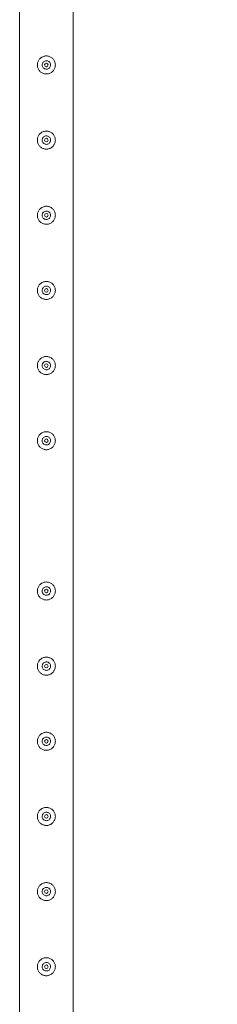
# Model space of a CAD drawing. Units: millimetres. Extents: x 0 to 42, y 0 to 29.8.
# Drawn here: x 31 to 31.3, y 20.8 to 22.5 of the extents above; entities that cross this region are included whole.
import ezdxf

# ---------------------------------------------------------------- set-up
doc = ezdxf.new("R2010")
doc.units = ezdxf.units.MM
doc.layers.add('LE_NORM', color=179, linetype='Continuous', lineweight=40)
doc.styles.add('SLDTEXTSTYLE0', font='TXT', dxfattribs={"width": 0.605})
doc.dimstyles.new('SLDDIMSTYLE1', dxfattribs={"dimtxt": 0.35, "dimasz": 0.3, "dimexe": 0, "dimexo": 0.0625, "dimgap": 0.0875, "dimtad": 1, "dimlfac": 100, "dimrnd": 1e-09, "dimzin": 12, "dimdsep": 46, "dimtxsty": 'SLDTEXTSTYLE0', "dimsah": 1, "dimcen": 0.09, "dimadec": 0, "dimazin": 3, "dimtfac": 1, "dimtofl": 0, "dimtmove": 0, "dimatfit": 3, "dimfxl": 0, "dimfrac": 2, "dimtolj": 1, "dimtzin": 12, "dimarcsym": 0})

# ---------------------------------------------------------------- blocks, each defined once
blk = doc.blocks.new('_D_19')
at = {"layer": 'LE_NORM'}
for p, q in [((31.0991, 22.75), (32.9491, 22.75)), ((32.85, 22.75), (32.85, 20.5)), ((31.0991, 20.5), (32.9491, 20.5))]:
    blk.add_line(p, q, dxfattribs=at)
for points in [[(32.85, 22.75), (32.75, 22.45), (32.95, 22.45)], [(32.85, 20.5), (32.95, 20.8), (32.75, 20.8)]]:
    blk.add_solid(points, dxfattribs=at)
at = {"layer": 'LE_NORM', "insert": (32.3988, 21.224), "char_height": 0.35, "attachment_point": 1, "rotation": 90, "style": 'SLDTEXTSTYLE0'}
blk.add_mtext('225', dxfattribs=at)

msp = doc.modelspace()

# ---------------------------------------------------------------- linework, layer by layer
at = {"color": 7, "linetype": 'Continuous', "lineweight": 0}
for p, q in [((30.95555, 22.74786), (30.95555, 20.50214)), ((31.04445, 20.54445), (31.04445, 22.74789))]:
    msp.add_line(p, q, dxfattribs=at)
for centre in [(31, 22.375), (31, 22.25), (31, 22.125), (31, 22), (31, 21.875), (31, 21.75), (31, 21.5), (31, 21.375), (31, 21.25), (31, 21.125), (31, 21), (31, 20.875)]:
    msp.add_circle(centre, 0.003, dxfattribs=at)
for points, knots in [([(31.015, 22.375), (31.01496, 22.37418), (31.01488, 22.37255), (31.01427, 22.37018), (31.01331, 22.36794), (31.01199, 22.36588), (31.01034, 22.36404), (31.00836, 22.36246), (31.00611, 22.36122), (31.00369, 22.36038), (31.00117, 22.35998), (30.99869, 22.35999), (30.99628, 22.36041), (30.99399, 22.36118), (30.99187, 22.36232), (30.98991, 22.3638), (30.98821, 22.36562), (30.98679, 22.36773), (30.98575, 22.37008), (30.98512, 22.37256), (30.98493, 22.37508), (30.98515, 22.37753), (30.98575, 22.37987), (30.9867, 22.38207), (30.988, 22.38411), (30.98965, 22.38595), (30.99162, 22.38752), (30.99386, 22.38877), (30.99629, 22.38961), (30.9988, 22.39002), (31.00129, 22.39001), (31.0037, 22.38961), (31.00598, 22.38882), (31.00812, 22.38769), (31.01006, 22.38621), (31.01178, 22.3844), (31.01319, 22.38229), (31.01423, 22.37996), (31.01488, 22.3775), (31.01496, 22.37583), (31.015, 22.375)], [0, 0, 0, 0, 0.0257912, 0.0515837, 0.0773288, 0.1030761, 0.1297622, 0.1564534, 0.1838603, 0.2112588, 0.2376806, 0.2640976, 0.2894509, 0.3148083, 0.3405122, 0.3662084, 0.3931504, 0.4200914, 0.4474395, 0.4747763, 0.5008462, 0.5269194, 0.5520633, 0.5772088, 0.6031754, 0.6291424, 0.6564019, 0.6836479, 0.7107235, 0.7378017, 0.7635651, 0.7893309, 0.8146604, 0.8400084, 0.8663009, 0.8925949, 0.9199628, 0.9473201, 0.9736619, 1, 1, 1, 1]), ([(30.99295, 22.375), (30.99303, 22.37579), (30.99318, 22.37736), (30.99438, 22.37946), (30.99614, 22.38107), (30.99837, 22.382), (31.00077, 22.38214), (31.00307, 22.38149), (31.00503, 22.38012), (31.00644, 22.37818), (31.00713, 22.37587), (31.00702, 22.37347), (31.00613, 22.37125), (31.00456, 22.36945), (31.00247, 22.36825), (31.0001, 22.36782), (30.99773, 22.36819), (30.99562, 22.36931), (30.994, 22.37106), (30.99309, 22.37307), (30.99299, 22.37443), (30.99295, 22.375)], [0, 0, 0, 0, 0.0531483, 0.1062872, 0.1599023, 0.2138621, 0.2672858, 0.3201702, 0.3733004, 0.4271166, 0.4809833, 0.5341794, 0.5870272, 0.6403793, 0.6943134, 0.748003, 0.8010088, 0.8539515, 0.9075419, 0.9615018, 1, 1, 1, 1]), ([(31.015, 22.25), (31.01496, 22.24918), (31.01488, 22.24755), (31.01427, 22.24518), (31.01331, 22.24294), (31.01199, 22.24088), (31.01034, 22.23904), (31.00836, 22.23746), (31.00611, 22.23622), (31.00369, 22.23538), (31.00117, 22.23498), (30.99869, 22.23499), (30.99628, 22.23541), (30.99399, 22.23618), (30.99187, 22.23732), (30.98991, 22.2388), (30.98821, 22.24062), (30.98679, 22.24273), (30.98575, 22.24508), (30.98512, 22.24756), (30.98493, 22.25008), (30.98515, 22.25253), (30.98575, 22.25487), (30.9867, 22.25707), (30.988, 22.25911), (30.98965, 22.26095), (30.99162, 22.26252), (30.99386, 22.26377), (30.99629, 22.26461), (30.9988, 22.26502), (31.00129, 22.26501), (31.0037, 22.26461), (31.00598, 22.26382), (31.00812, 22.26269), (31.01006, 22.26121), (31.01178, 22.2594), (31.01319, 22.25729), (31.01423, 22.25496), (31.01488, 22.2525), (31.01496, 22.25083), (31.015, 22.25)], [0, 0, 0, 0, 0.0257912, 0.0515837, 0.0773288, 0.1030761, 0.1297622, 0.1564534, 0.1838603, 0.2112588, 0.2376806, 0.2640976, 0.2894509, 0.3148083, 0.3405122, 0.3662084, 0.3931504, 0.4200914, 0.4474395, 0.4747763, 0.5008462, 0.5269194, 0.5520633, 0.5772088, 0.6031754, 0.6291424, 0.6564019, 0.6836479, 0.7107235, 0.7378017, 0.7635651, 0.7893309, 0.8146604, 0.8400084, 0.8663009, 0.8925949, 0.9199628, 0.9473201, 0.9736619, 1, 1, 1, 1]), ([(30.99295, 22.25), (30.99303, 22.25079), (30.99318, 22.25236), (30.99438, 22.25446), (30.99614, 22.25607), (30.99837, 22.257), (31.00077, 22.25714), (31.00307, 22.25649), (31.00503, 22.25512), (31.00644, 22.25318), (31.00713, 22.25087), (31.00702, 22.24847), (31.00613, 22.24625), (31.00456, 22.24445), (31.00247, 22.24325), (31.0001, 22.24282), (30.99773, 22.24319), (30.99562, 22.24431), (30.994, 22.24606), (30.99309, 22.24807), (30.99299, 22.24943), (30.99295, 22.25)], [0, 0, 0, 0, 0.0531483, 0.1062872, 0.1599023, 0.2138621, 0.2672858, 0.3201702, 0.3733004, 0.4271166, 0.4809833, 0.5341794, 0.5870272, 0.6403793, 0.6943134, 0.748003, 0.8010088, 0.8539515, 0.9075419, 0.9615018, 1, 1, 1, 1]), ([(31.015, 22.125), (31.01496, 22.12418), (31.01488, 22.12255), (31.01427, 22.12018), (31.01331, 22.11794), (31.01199, 22.11588), (31.01034, 22.11404), (31.00836, 22.11246), (31.00611, 22.11122), (31.00369, 22.11038), (31.00117, 22.10998), (30.99869, 22.10999), (30.99628, 22.11041), (30.99399, 22.11118), (30.99187, 22.11232), (30.98991, 22.1138), (30.98821, 22.11562), (30.98679, 22.11773), (30.98575, 22.12008), (30.98512, 22.12256), (30.98493, 22.12508), (30.98515, 22.12753), (30.98575, 22.12987), (30.9867, 22.13207), (30.988, 22.13411), (30.98965, 22.13595), (30.99162, 22.13752), (30.99386, 22.13877), (30.99629, 22.13961), (30.9988, 22.14002), (31.00129, 22.14001), (31.0037, 22.13961), (31.00598, 22.13882), (31.00812, 22.13769), (31.01006, 22.13621), (31.01178, 22.1344), (31.01319, 22.13229), (31.01423, 22.12996), (31.01488, 22.1275), (31.01496, 22.12583), (31.015, 22.125)], [0, 0, 0, 0, 0.0257912, 0.0515837, 0.0773288, 0.1030761, 0.1297622, 0.1564534, 0.1838603, 0.2112588, 0.2376806, 0.2640976, 0.2894509, 0.3148083, 0.3405122, 0.3662084, 0.3931504, 0.4200914, 0.4474395, 0.4747763, 0.5008462, 0.5269194, 0.5520633, 0.5772088, 0.6031754, 0.6291424, 0.6564019, 0.6836479, 0.7107235, 0.7378017, 0.7635651, 0.7893309, 0.8146604, 0.8400084, 0.8663009, 0.8925949, 0.9199628, 0.9473201, 0.9736619, 1, 1, 1, 1]), ([(30.99295, 22.125), (30.99303, 22.12579), (30.99318, 22.12736), (30.99438, 22.12946), (30.99614, 22.13107), (30.99837, 22.132), (31.00077, 22.13214), (31.00307, 22.13149), (31.00503, 22.13012), (31.00644, 22.12818), (31.00713, 22.12587), (31.00702, 22.12347), (31.00613, 22.12125), (31.00456, 22.11945), (31.00247, 22.11825), (31.0001, 22.11782), (30.99773, 22.11819), (30.99562, 22.11931), (30.994, 22.12106), (30.99309, 22.12307), (30.99299, 22.12443), (30.99295, 22.125)], [0, 0, 0, 0, 0.0531483, 0.1062872, 0.1599023, 0.2138621, 0.2672858, 0.3201702, 0.3733004, 0.4271166, 0.4809833, 0.5341794, 0.5870272, 0.6403793, 0.6943134, 0.748003, 0.8010088, 0.8539515, 0.9075419, 0.9615018, 1, 1, 1, 1]), ([(31.015, 22), (31.01496, 21.99918), (31.01488, 21.99755), (31.01427, 21.99518), (31.01331, 21.99294), (31.01199, 21.99088), (31.01034, 21.98904), (31.00836, 21.98746), (31.00611, 21.98622), (31.00369, 21.98538), (31.00117, 21.98498), (30.99869, 21.98499), (30.99628, 21.98541), (30.99399, 21.98618), (30.99187, 21.98732), (30.98991, 21.9888), (30.98821, 21.99062), (30.98679, 21.99273), (30.98575, 21.99508), (30.98512, 21.99756), (30.98493, 22.00008), (30.98515, 22.00253), (30.98575, 22.00487), (30.9867, 22.00707), (30.988, 22.00911), (30.98965, 22.01095), (30.99162, 22.01252), (30.99386, 22.01377), (30.99629, 22.01461), (30.9988, 22.01502), (31.00129, 22.01501), (31.0037, 22.01461), (31.00598, 22.01382), (31.00812, 22.01269), (31.01006, 22.01121), (31.01178, 22.0094), (31.01319, 22.00729), (31.01423, 22.00496), (31.01488, 22.0025), (31.01496, 22.00083), (31.015, 22)], [0, 0, 0, 0, 0.0257912, 0.0515837, 0.0773288, 0.1030761, 0.1297622, 0.1564534, 0.1838603, 0.2112588, 0.2376806, 0.2640976, 0.2894509, 0.3148083, 0.3405122, 0.3662084, 0.3931504, 0.4200914, 0.4474395, 0.4747763, 0.5008462, 0.5269194, 0.5520633, 0.5772088, 0.6031754, 0.6291424, 0.6564019, 0.6836479, 0.7107235, 0.7378017, 0.7635651, 0.7893309, 0.8146604, 0.8400084, 0.8663009, 0.8925949, 0.9199628, 0.9473201, 0.9736619, 1, 1, 1, 1]), ([(30.99295, 22), (30.99303, 22.00079), (30.99318, 22.00236), (30.99438, 22.00446), (30.99614, 22.00607), (30.99837, 22.007), (31.00077, 22.00714), (31.00307, 22.00649), (31.00503, 22.00512), (31.00644, 22.00318), (31.00713, 22.00087), (31.00702, 21.99847), (31.00613, 21.99625), (31.00456, 21.99445), (31.00247, 21.99325), (31.0001, 21.99282), (30.99773, 21.99319), (30.99562, 21.99431), (30.994, 21.99606), (30.99309, 21.99807), (30.99299, 21.99943), (30.99295, 22)], [0, 0, 0, 0, 0.0531483, 0.1062872, 0.1599023, 0.2138621, 0.2672858, 0.3201702, 0.3733004, 0.4271166, 0.4809833, 0.5341794, 0.5870272, 0.6403793, 0.6943134, 0.748003, 0.8010088, 0.8539515, 0.9075419, 0.9615018, 1, 1, 1, 1]), ([(31.015, 21.875), (31.01496, 21.87418), (31.01488, 21.87255), (31.01427, 21.87018), (31.01331, 21.86794), (31.01199, 21.86588), (31.01034, 21.86404), (31.00836, 21.86246), (31.00611, 21.86122), (31.00369, 21.86038), (31.00117, 21.85998), (30.99869, 21.85999), (30.99628, 21.86041), (30.99399, 21.86118), (30.99187, 21.86232), (30.98991, 21.8638), (30.98821, 21.86562), (30.98679, 21.86773), (30.98575, 21.87008), (30.98512, 21.87256), (30.98493, 21.87508), (30.98515, 21.87753), (30.98575, 21.87987), (30.9867, 21.88207), (30.988, 21.88411), (30.98965, 21.88595), (30.99162, 21.88752), (30.99386, 21.88877), (30.99629, 21.88961), (30.9988, 21.89002), (31.00129, 21.89001), (31.0037, 21.88961), (31.00598, 21.88882), (31.00812, 21.88769), (31.01006, 21.88621), (31.01178, 21.8844), (31.01319, 21.88229), (31.01423, 21.87996), (31.01488, 21.8775), (31.01496, 21.87583), (31.015, 21.875)], [0, 0, 0, 0, 0.0257912, 0.0515837, 0.0773288, 0.1030761, 0.1297622, 0.1564534, 0.1838603, 0.2112588, 0.2376806, 0.2640976, 0.2894509, 0.3148083, 0.3405122, 0.3662084, 0.3931504, 0.4200914, 0.4474395, 0.4747763, 0.5008462, 0.5269194, 0.5520633, 0.5772088, 0.6031754, 0.6291424, 0.6564019, 0.6836479, 0.7107235, 0.7378017, 0.7635651, 0.7893309, 0.8146604, 0.8400084, 0.8663009, 0.8925949, 0.9199628, 0.9473201, 0.9736619, 1, 1, 1, 1]), ([(30.99295, 21.875), (30.99303, 21.87579), (30.99318, 21.87736), (30.99438, 21.87946), (30.99614, 21.88107), (30.99837, 21.882), (31.00077, 21.88214), (31.00307, 21.88149), (31.00503, 21.88012), (31.00644, 21.87818), (31.00713, 21.87587), (31.00702, 21.87347), (31.00613, 21.87125), (31.00456, 21.86945), (31.00247, 21.86825), (31.0001, 21.86782), (30.99773, 21.86819), (30.99562, 21.86931), (30.994, 21.87106), (30.99309, 21.87307), (30.99299, 21.87443), (30.99295, 21.875)], [0, 0, 0, 0, 0.0531483, 0.1062872, 0.1599023, 0.2138621, 0.2672858, 0.3201702, 0.3733004, 0.4271166, 0.4809833, 0.5341794, 0.5870272, 0.6403793, 0.6943134, 0.748003, 0.8010088, 0.8539515, 0.9075419, 0.9615018, 1, 1, 1, 1]), ([(31.015, 21.75), (31.01496, 21.74918), (31.01488, 21.74755), (31.01427, 21.74518), (31.01331, 21.74294), (31.01199, 21.74088), (31.01034, 21.73904), (31.00836, 21.73746), (31.00611, 21.73622), (31.00369, 21.73538), (31.00117, 21.73498), (30.99869, 21.73499), (30.99628, 21.73541), (30.99399, 21.73618), (30.99187, 21.73732), (30.98991, 21.7388), (30.98821, 21.74062), (30.98679, 21.74273), (30.98575, 21.74508), (30.98512, 21.74756), (30.98493, 21.75008), (30.98515, 21.75253), (30.98575, 21.75487), (30.9867, 21.75707), (30.988, 21.75911), (30.98965, 21.76095), (30.99162, 21.76252), (30.99386, 21.76377), (30.99629, 21.76461), (30.9988, 21.76502), (31.00129, 21.76501), (31.0037, 21.76461), (31.00598, 21.76382), (31.00812, 21.76269), (31.01006, 21.76121), (31.01178, 21.7594), (31.01319, 21.75729), (31.01423, 21.75496), (31.01488, 21.7525), (31.01496, 21.75083), (31.015, 21.75)], [0, 0, 0, 0, 0.0257912, 0.0515837, 0.0773288, 0.1030761, 0.1297622, 0.1564534, 0.1838603, 0.2112588, 0.2376806, 0.2640976, 0.2894509, 0.3148083, 0.3405122, 0.3662084, 0.3931504, 0.4200914, 0.4474395, 0.4747763, 0.5008462, 0.5269194, 0.5520633, 0.5772088, 0.6031754, 0.6291424, 0.6564019, 0.6836479, 0.7107235, 0.7378017, 0.7635651, 0.7893309, 0.8146604, 0.8400084, 0.8663009, 0.8925949, 0.9199628, 0.9473201, 0.9736619, 1, 1, 1, 1]), ([(30.99295, 21.75), (30.99303, 21.75079), (30.99318, 21.75236), (30.99438, 21.75446), (30.99614, 21.75607), (30.99837, 21.757), (31.00077, 21.75714), (31.00307, 21.75649), (31.00503, 21.75512), (31.00644, 21.75318), (31.00713, 21.75087), (31.00702, 21.74847), (31.00613, 21.74625), (31.00456, 21.74445), (31.00247, 21.74325), (31.0001, 21.74282), (30.99773, 21.74319), (30.99562, 21.74431), (30.994, 21.74606), (30.99309, 21.74807), (30.99299, 21.74943), (30.99295, 21.75)], [0, 0, 0, 0, 0.0531483, 0.1062872, 0.1599023, 0.2138621, 0.2672858, 0.3201702, 0.3733004, 0.4271166, 0.4809833, 0.5341794, 0.5870272, 0.6403793, 0.6943134, 0.748003, 0.8010088, 0.8539515, 0.9075419, 0.9615018, 1, 1, 1, 1]), ([(31.015, 21.5), (31.01496, 21.49918), (31.01488, 21.49755), (31.01427, 21.49518), (31.01331, 21.49294), (31.01199, 21.49088), (31.01034, 21.48904), (31.00836, 21.48746), (31.00611, 21.48622), (31.00369, 21.48538), (31.00117, 21.48498), (30.99869, 21.48499), (30.99628, 21.48541), (30.99399, 21.48618), (30.99187, 21.48732), (30.98991, 21.4888), (30.98821, 21.49062), (30.98679, 21.49273), (30.98575, 21.49508), (30.98512, 21.49756), (30.98493, 21.50008), (30.98515, 21.50253), (30.98575, 21.50487), (30.9867, 21.50707), (30.988, 21.50911), (30.98965, 21.51095), (30.99162, 21.51252), (30.99386, 21.51377), (30.99629, 21.51461), (30.9988, 21.51502), (31.00129, 21.51501), (31.0037, 21.51461), (31.00598, 21.51382), (31.00812, 21.51269), (31.01006, 21.51121), (31.01178, 21.5094), (31.01319, 21.50729), (31.01423, 21.50496), (31.01488, 21.5025), (31.01496, 21.50083), (31.015, 21.5)], [0, 0, 0, 0, 0.0257912, 0.0515837, 0.0773288, 0.1030761, 0.1297622, 0.1564534, 0.1838603, 0.2112588, 0.2376806, 0.2640976, 0.2894509, 0.3148083, 0.3405122, 0.3662084, 0.3931504, 0.4200914, 0.4474395, 0.4747763, 0.5008462, 0.5269194, 0.5520633, 0.5772088, 0.6031754, 0.6291424, 0.6564019, 0.6836479, 0.7107235, 0.7378017, 0.7635651, 0.7893309, 0.8146604, 0.8400084, 0.8663009, 0.8925949, 0.9199628, 0.9473201, 0.9736619, 1, 1, 1, 1]), ([(30.99295, 21.5), (30.99303, 21.50079), (30.99318, 21.50236), (30.99438, 21.50446), (30.99614, 21.50607), (30.99837, 21.507), (31.00077, 21.50714), (31.00307, 21.50649), (31.00503, 21.50512), (31.00644, 21.50318), (31.00713, 21.50087), (31.00702, 21.49847), (31.00613, 21.49625), (31.00456, 21.49445), (31.00247, 21.49325), (31.0001, 21.49282), (30.99773, 21.49319), (30.99562, 21.49431), (30.994, 21.49606), (30.99309, 21.49807), (30.99299, 21.49943), (30.99295, 21.5)], [0, 0, 0, 0, 0.0531483, 0.1062872, 0.1599023, 0.2138621, 0.2672858, 0.3201702, 0.3733004, 0.4271166, 0.4809833, 0.5341794, 0.5870272, 0.6403793, 0.6943134, 0.748003, 0.8010088, 0.8539515, 0.9075419, 0.9615018, 1, 1, 1, 1]), ([(31.015, 21.375), (31.01496, 21.37418), (31.01488, 21.37255), (31.01427, 21.37018), (31.01331, 21.36794), (31.01199, 21.36588), (31.01034, 21.36404), (31.00836, 21.36246), (31.00611, 21.36122), (31.00369, 21.36038), (31.00117, 21.35998), (30.99869, 21.35999), (30.99628, 21.36041), (30.99399, 21.36118), (30.99187, 21.36232), (30.98991, 21.3638), (30.98821, 21.36562), (30.98679, 21.36773), (30.98575, 21.37008), (30.98512, 21.37256), (30.98493, 21.37508), (30.98515, 21.37753), (30.98575, 21.37987), (30.9867, 21.38207), (30.988, 21.38411), (30.98965, 21.38595), (30.99162, 21.38752), (30.99386, 21.38877), (30.99629, 21.38961), (30.9988, 21.39002), (31.00129, 21.39001), (31.0037, 21.38961), (31.00598, 21.38882), (31.00812, 21.38769), (31.01006, 21.38621), (31.01178, 21.3844), (31.01319, 21.38229), (31.01423, 21.37996), (31.01488, 21.3775), (31.01496, 21.37583), (31.015, 21.375)], [0, 0, 0, 0, 0.0257912, 0.0515837, 0.0773288, 0.1030761, 0.1297622, 0.1564534, 0.1838603, 0.2112588, 0.2376806, 0.2640976, 0.2894509, 0.3148083, 0.3405122, 0.3662084, 0.3931504, 0.4200914, 0.4474395, 0.4747763, 0.5008462, 0.5269194, 0.5520633, 0.5772088, 0.6031754, 0.6291424, 0.6564019, 0.6836479, 0.7107235, 0.7378017, 0.7635651, 0.7893309, 0.8146604, 0.8400084, 0.8663009, 0.8925949, 0.9199628, 0.9473201, 0.9736619, 1, 1, 1, 1]), ([(30.99295, 21.375), (30.99303, 21.37579), (30.99318, 21.37736), (30.99438, 21.37946), (30.99614, 21.38107), (30.99837, 21.382), (31.00077, 21.38214), (31.00307, 21.38149), (31.00503, 21.38012), (31.00644, 21.37818), (31.00713, 21.37587), (31.00702, 21.37347), (31.00613, 21.37125), (31.00456, 21.36945), (31.00247, 21.36825), (31.0001, 21.36782), (30.99773, 21.36819), (30.99562, 21.36931), (30.994, 21.37106), (30.99309, 21.37307), (30.99299, 21.37443), (30.99295, 21.375)], [0, 0, 0, 0, 0.0531483, 0.1062872, 0.1599023, 0.2138621, 0.2672858, 0.3201702, 0.3733004, 0.4271166, 0.4809833, 0.5341794, 0.5870272, 0.6403793, 0.6943134, 0.748003, 0.8010088, 0.8539515, 0.9075419, 0.9615018, 1, 1, 1, 1]), ([(31.015, 21.25), (31.01496, 21.24918), (31.01488, 21.24755), (31.01427, 21.24518), (31.01331, 21.24294), (31.01199, 21.24088), (31.01034, 21.23904), (31.00836, 21.23746), (31.00611, 21.23622), (31.00369, 21.23538), (31.00117, 21.23498), (30.99869, 21.23499), (30.99628, 21.23541), (30.99399, 21.23618), (30.99187, 21.23732), (30.98991, 21.2388), (30.98821, 21.24062), (30.98679, 21.24273), (30.98575, 21.24508), (30.98512, 21.24756), (30.98493, 21.25008), (30.98515, 21.25253), (30.98575, 21.25487), (30.9867, 21.25707), (30.988, 21.25911), (30.98965, 21.26095), (30.99162, 21.26252), (30.99386, 21.26377), (30.99629, 21.26461), (30.9988, 21.26502), (31.00129, 21.26501), (31.0037, 21.26461), (31.00598, 21.26382), (31.00812, 21.26269), (31.01006, 21.26121), (31.01178, 21.2594), (31.01319, 21.25729), (31.01423, 21.25496), (31.01488, 21.2525), (31.01496, 21.25083), (31.015, 21.25)], [0, 0, 0, 0, 0.0257912, 0.0515837, 0.0773288, 0.1030761, 0.1297622, 0.1564534, 0.1838603, 0.2112588, 0.2376806, 0.2640976, 0.2894509, 0.3148083, 0.3405122, 0.3662084, 0.3931504, 0.4200914, 0.4474395, 0.4747763, 0.5008462, 0.5269194, 0.5520633, 0.5772088, 0.6031754, 0.6291424, 0.6564019, 0.6836479, 0.7107235, 0.7378017, 0.7635651, 0.7893309, 0.8146604, 0.8400084, 0.8663009, 0.8925949, 0.9199628, 0.9473201, 0.9736619, 1, 1, 1, 1]), ([(30.99295, 21.25), (30.99303, 21.25079), (30.99318, 21.25236), (30.99438, 21.25446), (30.99614, 21.25607), (30.99837, 21.257), (31.00077, 21.25714), (31.00307, 21.25649), (31.00503, 21.25512), (31.00644, 21.25318), (31.00713, 21.25087), (31.00702, 21.24847), (31.00613, 21.24625), (31.00456, 21.24445), (31.00247, 21.24325), (31.0001, 21.24282), (30.99773, 21.24319), (30.99562, 21.24431), (30.994, 21.24606), (30.99309, 21.24807), (30.99299, 21.24943), (30.99295, 21.25)], [0, 0, 0, 0, 0.0531483, 0.1062872, 0.1599023, 0.2138621, 0.2672858, 0.3201702, 0.3733004, 0.4271166, 0.4809833, 0.5341794, 0.5870272, 0.6403793, 0.6943134, 0.748003, 0.8010088, 0.8539515, 0.9075419, 0.9615018, 1, 1, 1, 1]), ([(31.015, 21.125), (31.01496, 21.12418), (31.01488, 21.12255), (31.01427, 21.12018), (31.01331, 21.11794), (31.01199, 21.11588), (31.01034, 21.11404), (31.00836, 21.11246), (31.00611, 21.11122), (31.00369, 21.11038), (31.00117, 21.10998), (30.99869, 21.10999), (30.99628, 21.11041), (30.99399, 21.11118), (30.99187, 21.11232), (30.98991, 21.1138), (30.98821, 21.11562), (30.98679, 21.11773), (30.98575, 21.12008), (30.98512, 21.12256), (30.98493, 21.12508), (30.98515, 21.12753), (30.98575, 21.12987), (30.9867, 21.13207), (30.988, 21.13411), (30.98965, 21.13595), (30.99162, 21.13752), (30.99386, 21.13877), (30.99629, 21.13961), (30.9988, 21.14002), (31.00129, 21.14001), (31.0037, 21.13961), (31.00598, 21.13882), (31.00812, 21.13769), (31.01006, 21.13621), (31.01178, 21.1344), (31.01319, 21.13229), (31.01423, 21.12996), (31.01488, 21.1275), (31.01496, 21.12583), (31.015, 21.125)], [0, 0, 0, 0, 0.0257912, 0.0515837, 0.0773288, 0.1030761, 0.1297622, 0.1564534, 0.1838603, 0.2112588, 0.2376806, 0.2640976, 0.2894509, 0.3148083, 0.3405122, 0.3662084, 0.3931504, 0.4200914, 0.4474395, 0.4747763, 0.5008462, 0.5269194, 0.5520633, 0.5772088, 0.6031754, 0.6291424, 0.6564019, 0.6836479, 0.7107235, 0.7378017, 0.7635651, 0.7893309, 0.8146604, 0.8400084, 0.8663009, 0.8925949, 0.9199628, 0.9473201, 0.9736619, 1, 1, 1, 1]), ([(30.99295, 21.125), (30.99303, 21.12579), (30.99318, 21.12736), (30.99438, 21.12946), (30.99614, 21.13107), (30.99837, 21.132), (31.00077, 21.13214), (31.00307, 21.13149), (31.00503, 21.13012), (31.00644, 21.12818), (31.00713, 21.12587), (31.00702, 21.12347), (31.00613, 21.12125), (31.00456, 21.11945), (31.00247, 21.11825), (31.0001, 21.11782), (30.99773, 21.11819), (30.99562, 21.11931), (30.994, 21.12106), (30.99309, 21.12307), (30.99299, 21.12443), (30.99295, 21.125)], [0, 0, 0, 0, 0.0531483, 0.1062872, 0.1599023, 0.2138621, 0.2672858, 0.3201702, 0.3733004, 0.4271166, 0.4809833, 0.5341794, 0.5870272, 0.6403793, 0.6943134, 0.748003, 0.8010088, 0.8539515, 0.9075419, 0.9615018, 1, 1, 1, 1]), ([(31.015, 21), (31.01496, 20.99918), (31.01488, 20.99755), (31.01427, 20.99518), (31.01331, 20.99294), (31.01199, 20.99088), (31.01034, 20.98904), (31.00836, 20.98746), (31.00611, 20.98622), (31.00369, 20.98538), (31.00117, 20.98498), (30.99869, 20.98499), (30.99628, 20.98541), (30.994, 20.98618), (30.99187, 20.98732), (30.98991, 20.9888), (30.98821, 20.99062), (30.98679, 20.99273), (30.98575, 20.99508), (30.98512, 20.99756), (30.98493, 21.00008), (30.98515, 21.00253), (30.98575, 21.00487), (30.9867, 21.00707), (30.988, 21.00911), (30.98965, 21.01095), (30.99162, 21.01252), (30.99386, 21.01377), (30.99629, 21.01461), (30.9988, 21.01502), (31.00129, 21.01501), (31.0037, 21.01461), (31.00598, 21.01382), (31.00812, 21.01269), (31.01006, 21.01121), (31.01178, 21.0094), (31.01319, 21.00729), (31.01423, 21.00496), (31.01488, 21.0025), (31.01496, 21.00083), (31.015, 21)], [0, 0, 0, 0, 0.02579, 0.0515836, 0.0773287, 0.1030761, 0.1297631, 0.1564535, 0.1838604, 0.2112589, 0.2376807, 0.2640978, 0.2894511, 0.3148089, 0.3405116, 0.3662093, 0.3931504, 0.4200924, 0.4474394, 0.474775, 0.5008461, 0.5269194, 0.5520633, 0.5772088, 0.6031753, 0.6291424, 0.6564019, 0.6836479, 0.7107235, 0.7378016, 0.763565, 0.7893309, 0.8146604, 0.8400084, 0.8663009, 0.8925948, 0.9199628, 0.9473201, 0.9736619, 1, 1, 1, 1]), ([(30.99295, 21), (30.99303, 21.00079), (30.99318, 21.00236), (30.99438, 21.00446), (30.99614, 21.00607), (30.99837, 21.007), (31.00077, 21.00714), (31.00307, 21.00649), (31.00503, 21.00512), (31.00644, 21.00318), (31.00713, 21.00087), (31.00702, 20.99847), (31.00613, 20.99625), (31.00456, 20.99445), (31.00247, 20.99325), (31.0001, 20.99282), (30.99773, 20.99319), (30.99562, 20.99431), (30.994, 20.99606), (30.99309, 20.99807), (30.99299, 20.99943), (30.99295, 21)], [0, 0, 0, 0, 0.0531484, 0.1062874, 0.1599026, 0.2138624, 0.2672862, 0.3201707, 0.373301, 0.4271172, 0.4809841, 0.5341775, 0.5870254, 0.6403797, 0.6943151, 0.7480039, 0.8010097, 0.8539512, 0.9075417, 0.9615017, 1, 1, 1, 1]), ([(31.015, 20.875), (31.01496, 20.87418), (31.01488, 20.87255), (31.01427, 20.87018), (31.01331, 20.86794), (31.01199, 20.86588), (31.01034, 20.86404), (31.00836, 20.86246), (31.00611, 20.86122), (31.00369, 20.86038), (31.00117, 20.85998), (30.99869, 20.85999), (30.99628, 20.86041), (30.994, 20.86118), (30.99187, 20.86232), (30.98991, 20.8638), (30.98821, 20.86562), (30.98679, 20.86773), (30.98575, 20.87008), (30.98512, 20.87256), (30.98493, 20.87508), (30.98515, 20.87753), (30.98575, 20.87987), (30.9867, 20.88207), (30.988, 20.88411), (30.98965, 20.88595), (30.99162, 20.88752), (30.99386, 20.88877), (30.99629, 20.88961), (30.9988, 20.89002), (31.00129, 20.89001), (31.0037, 20.88961), (31.00598, 20.88882), (31.00812, 20.88769), (31.01006, 20.88621), (31.01178, 20.8844), (31.01319, 20.88229), (31.01423, 20.87996), (31.01488, 20.8775), (31.01496, 20.87583), (31.015, 20.875)], [0, 0, 0, 0, 0.02578998, 0.05158364, 0.07732873, 0.10307608, 0.12976309, 0.15645354, 0.18386044, 0.2112589, 0.23768074, 0.26409777, 0.28945108, 0.31480891, 0.34051159, 0.36620935, 0.3931504, 0.4200924, 0.44743937, 0.47477499, 0.50084739, 0.52691941, 0.5520633, 0.57720994, 0.60317652, 0.62914261, 0.6564029, 0.68364769, 0.71072372, 0.73780186, 0.76356528, 0.78933132, 0.81466046, 0.84000842, 0.86630094, 0.8925958, 0.91996275, 0.94731892, 0.97366189, 1, 1, 1, 1]), ([(30.99295, 20.875), (30.99303, 20.87579), (30.99318, 20.87736), (30.99438, 20.87946), (30.99614, 20.88107), (30.99837, 20.882), (31.00077, 20.88214), (31.00307, 20.88149), (31.00503, 20.88012), (31.00644, 20.87818), (31.00713, 20.87587), (31.00702, 20.87347), (31.00613, 20.87125), (31.00456, 20.86945), (31.00247, 20.86825), (31.0001, 20.86782), (30.99773, 20.86819), (30.99562, 20.86931), (30.994, 20.87106), (30.99309, 20.87307), (30.99299, 20.87443), (30.99295, 20.875)], [0, 0, 0, 0, 0.0531509, 0.1062897, 0.1599029, 0.2138636, 0.2672872, 0.3201722, 0.3733007, 0.4271168, 0.4809886, 0.5341792, 0.5870269, 0.6403809, 0.6943162, 0.7480048, 0.8010105, 0.8539518, 0.907542, 0.9615018, 1, 1, 1, 1])]:
    msp.add_open_spline(points, degree=3, knots=knots, dxfattribs=at)

# ---------------------------------------------------------------- dimensions: what is measured, and where the dimension line sits
at = {"layer": 'LE_NORM'}
dim = msp.add_linear_dim(base=(32.85, 20.5), p1=(31, 22.75), p2=(31, 20.5), angle=90, dimstyle='SLDDIMSTYLE1', dxfattribs=at)
dim.commit()
dim.dimension.update_dxf_attribs({"geometry": '_D_19', "text_midpoint": (32.85, 21.625), "dimtype": 160})

doc.saveas('drawing.dxf')
